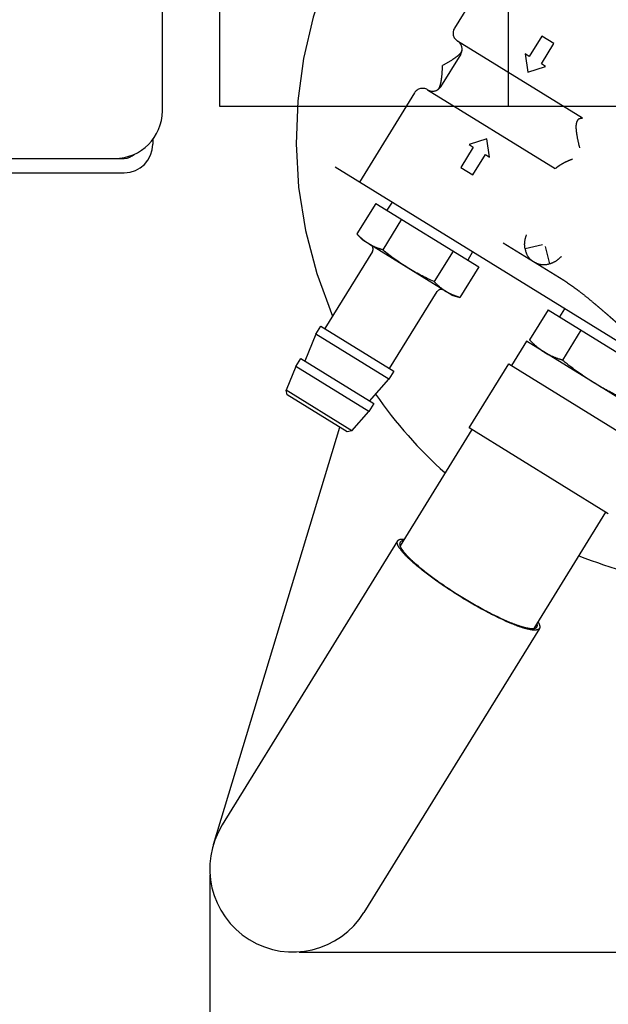
# Model space of a CAD drawing. Units: millimetres. Extents: x -429 to 146, y -1749 to -1334.
# Drawn here: x -132 to -126, y -1452 to -1442 of the extents above; entities that cross this region are included whole.
import ezdxf

# ---------------------------------------------------------------- set-up
doc = ezdxf.new("R2010")
doc.units = ezdxf.units.MM
doc.header["$LTSCALE"] = 32.67
doc.header["$PDSIZE"] = 0.8
doc.linetypes.add('PHANTOM', pattern=[0.8, 0.45, -0.05, 0.1, -0.05, 0.1, -0.05])
doc.layers.get('0').update_dxf_attribs({"linetype": 'CONTINUOUS'})
doc.layers.get('Defpoints').update_dxf_attribs({"linetype": 'CONTINUOUS'})
doc.layers.add('DEFAULT_3', color=7, linetype='PHANTOM')
doc.styles.get("Standard").update_dxf_attribs({"font": 'txt.shx', "width": 0.8, "bigfont": '@extfont2.shx'})
doc.dimstyles.new('DIMSTYLE_13', dxfattribs={"dimtxt": 3.2, "dimasz": 3, "dimexe": 0.18, "dimexo": 0.0625, "dimgap": 0.09, "dimtad": 1, "dimdec": 1, "dimlfac": 10, "dimdsep": 46, "dimtxsty": 'STANDARD', "dimblk": 'OPEN', "dimblk1": 'OPEN', "dimblk2": 'OPEN', "dimcen": 0.09, "dimadec": 0, "dimazin": 0, "dimtp": 0.5, "dimtm": 0.5, "dimtfac": 1, "dimtdec": 1, "dimtofl": 0, "dimtmove": 0, "dimatfit": 3, "dimldrblk": 'OPEN', "dimfxl": 1, "dimtolj": 1, "dimarcsym": 0})
doc.dimstyles.new('DIMSTYLE_20', dxfattribs={"dimtxt": 3.2, "dimasz": 3, "dimexe": 0.18, "dimexo": 0.0625, "dimgap": 0.09, "dimtad": 1, "dimdec": 0, "dimlfac": 10, "dimdsep": 46, "dimtxsty": 'STANDARD', "dimblk": 'OPEN', "dimblk1": 'OPEN', "dimblk2": 'OPEN', "dimcen": 0.09, "dimadec": 0, "dimazin": 0, "dimtp": 0.3, "dimtm": 0.3, "dimtfac": 1, "dimtdec": 0, "dimtofl": 0, "dimtmove": 0, "dimatfit": 3, "dimldrblk": 'OPEN', "dimfxl": 1, "dimtolj": 1, "dimarcsym": 0})
doc.dimstyles.get("Standard").update_dxf_attribs({"dimtxt": 3.2, "dimasz": 3, "dimexe": 0.18, "dimexo": 0.0625, "dimgap": 0.09, "dimtad": 1, "dimdec": 3, "dimdsep": 46, "dimtxsty": 'STANDARD', "dimblk": 'OPEN', "dimblk1": 'OPEN', "dimblk2": 'OPEN', "dimcen": 0.09, "dimadec": 0, "dimazin": 0, "dimtol": 1, "dimtp": 0.001, "dimtm": 0.001, "dimtfac": 1, "dimtdec": 3, "dimtofl": 0, "dimtmove": 0, "dimatfit": 3, "dimldrblk": 'OPEN', "dimfxl": 1, "dimtolj": 1, "dimarcsym": 0})

# ---------------------------------------------------------------- blocks, each defined once
blk = doc.blocks.new('_OPEN')
at = {"color": 0, "linetype": 'ByBlock'}
for p, q in [((0, 0), (-1, 0.1667)), ((-1, -0.1667), (0, 0)), ((-1, 0), (0, 0))]:
    blk.add_line(p, q, dxfattribs=at)
blk = doc.blocks.new('*D69')
at = {"color": 0, "linetype": 'Continuous', "lineweight": -2}
for p, q in [((-119.42, -1445.539), (-119.42, -1459.268)), ((-129.823, -1450.676), (-129.823, -1459.268)), ((-122.42, -1459.088), (-126.823, -1459.088))]:
    blk.add_line(p, q, dxfattribs=at)
at = {"layer": 'Defpoints', "color": 0, "linetype": 'Continuous'}
for p in [(-119.42, -1445.476), (-129.823, -1450.613), (-129.823, -1459.088)]:
    blk.add_point(p, dxfattribs=at)
at = {"color": 0, "linetype": 'Continuous', "lineweight": -2, "xscale": 3, "yscale": 3, "zscale": 3, "rotation": 180}
blk.add_blockref('_OPEN', (-129.823, -1459.088), dxfattribs=at)
at = {"color": 0, "linetype": 'Continuous', "lineweight": -2, "xscale": 3, "yscale": 3, "zscale": 3}
blk.add_blockref('_OPEN', (-119.42, -1459.088), dxfattribs=at)
at = {"color": 0, "linetype": 'Continuous', "insert": (-124.621, -1455.798), "char_height": 3.2, "attachment_point": 2}
blk.add_mtext('\\A1;104', dxfattribs=at)
blk = doc.blocks.new('*D70')
at = {"color": 0, "linetype": 'Continuous', "lineweight": -2}
for p, q in [((-95.188, -1416.106), (-89.682, -1416.106)), ((-89.862, -1419.106), (-89.862, -1448.488)), ((-128.885, -1451.488), (-89.682, -1451.488))]:
    blk.add_line(p, q, dxfattribs=at)
at = {"layer": 'Defpoints', "color": 0, "linetype": 'Continuous'}
for p in [(-95.25, -1416.106), (-128.948, -1451.488), (-89.862, -1451.488)]:
    blk.add_point(p, dxfattribs=at)
at = {"color": 0, "linetype": 'Continuous', "lineweight": -2, "xscale": 3, "yscale": 3, "zscale": 3}
for p, rotation in [((-89.862, -1416.106), 90), ((-89.862, -1451.488), 270)]:
    blk.add_blockref('_OPEN', p, dxfattribs=dict(at, rotation=rotation))
at = {"color": 0, "linetype": 'Continuous', "insert": (-93.152, -1435.95), "char_height": 3.2, "attachment_point": 2, "rotation": 90}
blk.add_mtext('\\A1;(353.8)', dxfattribs=at)

msp = doc.modelspace()

# ---------------------------------------------------------------- linework, layer by layer
at = {"color": 7, "linetype": 'Continuous'}
for p, q in [((-126.69005, -1436.60576), (-126.69005, -1442.60576)), ((-129.7202, -1438.24296), (-129.7202, -1442.60576)), ((-130.3202, -1442.65576), (-130.3202, -1438.45576)), ((-129.7202, -1442.60576), (-112.60277, -1442.60576)), ((-130.4202, -1442.95502), (-130.4202, -1443.00576)), ((-137.5702, -1443.15576), (-130.7202, -1443.15576)), ((-143.44971, -1443.30576), (-130.7202, -1443.30576))]:
    msp.add_line(p, q, dxfattribs=at)
for centre, radius, end in [((-130.8202, -1442.65576), 0.5, 0), ((-130.7202, -1443.00576), 0.3, 0), ((-130.7202, -1443.00576), 0.15, 315.558026)]:
    msp.add_arc(centre, radius, 270, end, dxfattribs=at)
at = {"layer": 'DEFAULT_3', "color": 7, "linetype": 'PHANTOM'}
for p, q in [((-126.72725, -1440.936), (-127.25275, -1441.7868)), ((-125.90861, -1442.73453), (-127.22022, -1441.92443)), ((-126.33542, -1441.87155), (-126.4668, -1442.08425)), ((-126.33917, -1442.16308), (-126.2078, -1441.95038)), ((-126.2078, -1441.95038), (-126.33542, -1441.87155)), ((-127.18769, -1442.06206), (-127.39785, -1442.40232)), ((-126.4668, -1442.08425), (-126.50933, -1442.05798)), ((-126.50933, -1442.05798), (-126.48181, -1442.25129)), ((-126.29663, -1442.18935), (-126.33917, -1442.16308)), ((-126.48181, -1442.25129), (-126.29663, -1442.18935)), ((-127.67315, -1442.46744), (-128.25118, -1443.40331)), ((-127.5355, -1442.43491), (-126.19585, -1443.26234)), ((-126.91265, -1442.94883), (-127.09782, -1443.01076)), ((-126.88512, -1443.14214), (-126.91265, -1442.94883)), ((-127.05528, -1443.03704), (-127.18665, -1443.24974)), ((-127.09782, -1443.01076), (-127.05528, -1443.03704)), ((-127.05903, -1443.32856), (-126.92766, -1443.11586)), ((-126.92766, -1443.11586), (-126.88512, -1443.14214)), ((-122.80608, -1446.76647), (-128.50642, -1443.24567)), ((-127.18665, -1443.24974), (-127.05903, -1443.32856)), ((-127.90736, -1443.61568), (-127.96256, -1443.69911)), ((-128.07834, -1443.6276), (-128.27656, -1443.94853)), ((-128.07834, -1443.6276), (-126.99769, -1444.29507)), ((-127.80818, -1443.79447), (-128.0064, -1444.11539)), ((-128.21615, -1444.01263), (-128.27656, -1443.94853)), ((-127.28027, -1444.59068), (-128.21615, -1444.01263)), ((-128.11481, -1444.134), (-128.61402, -1444.94226)), ((-127.26785, -1444.1282), (-127.46607, -1444.44912)), ((-127.06358, -1444.13683), (-127.11347, -1444.22356)), ((-126.74196, -1444.04164), (-126.10521, -1444.43493)), ((-126.3287, -1444.06181), (-126.5113, -1444.10496)), ((-126.29885, -1444.08025), (-126.25543, -1444.2639)), ((-126.99769, -1444.29507), (-127.1959, -1444.61599)), ((-127.93339, -1445.36265), (-127.43417, -1444.55439)), ((-127.28027, -1444.59068), (-127.1959, -1444.61599)), ((-126.26887, -1444.74522), (-126.46382, -1445.06085)), ((-126.26887, -1444.74522), (-124.89349, -1445.59472)), ((-126.09643, -1444.73419), (-126.15164, -1444.81763)), ((-128.70911, -1445.00106), (-128.65656, -1444.91598)), ((-128.65656, -1444.91598), (-127.89085, -1445.38892)), ((-125.92503, -1444.95759), (-126.11997, -1445.27323)), ((-128.70911, -1445.00106), (-128.82422, -1445.28258)), ((-127.9434, -1445.474), (-128.70911, -1445.00106)), ((-126.38694, -1445.14244), (-126.46382, -1445.06085)), ((-126.49648, -1445.07479), (-126.65413, -1445.33002)), ((-125.09266, -1445.94185), (-126.49648, -1445.07479)), ((-128.91931, -1445.34138), (-128.86676, -1445.2563)), ((-128.86676, -1445.2563), (-128.10104, -1445.72924)), ((-128.91931, -1445.34138), (-129.02061, -1445.58911)), ((-128.15359, -1445.81432), (-128.91931, -1445.34138)), ((-127.09734, -1445.98481), (-126.6822, -1445.31268)), ((-126.6822, -1445.31269), (-125.22223, -1446.21443)), ((-128.14358, -1445.70297), (-127.9434, -1445.474)), ((-127.89085, -1445.38892), (-127.9434, -1445.474)), ((-129.00889, -1445.63866), (-129.02061, -1445.58912)), ((-128.32978, -1446.01582), (-129.02061, -1445.58912)), ((-128.37931, -1446.02752), (-129.00889, -1445.63866)), ((-128.10104, -1445.72924), (-128.15359, -1445.81432)), ((-128.32976, -1446.01581), (-128.15359, -1445.81432)), ((-129.78495, -1450.35943), (-128.45799, -1445.97892)), ((-125.63737, -1446.88656), (-127.09734, -1445.98482)), ((-128.32976, -1446.01581), (-128.37931, -1446.02753)), ((-127.06926, -1446.00216), (-127.82314, -1447.22271)), ((-125.66545, -1446.86922), (-126.41932, -1448.08978)), ((-127.84991, -1447.1709), (-129.69197, -1450.1533)), ((-126.36101, -1448.09051), (-128.20308, -1451.07291))]:
    msp.add_line(p, q, dxfattribs=at)
for centre, radius, start, end in [((-124.2149, -1442.95789), 4.7, 114.081157, 203.229821), ((-127.16767, -1441.83935), 0.1, 148.298653, 238.292211), ((-127.27277, -1442.00951), 0.1, 328.2923, 58.302838), ((-127.21785, -1442.01289), 0.04498, 355.029209, 356.46884), ((-127.58806, -1442.51998), 0.1, 58.303026, 148.302324), ((-127.48296, -1442.34982), 0.1, 238.309002, 328.328207), ((-127.45544, -1442.39726), 0.04516, 300.127909, 301.609497), ((-127.45579, -1442.39668), 0.04583, 301.607549, 302.28433), ((-127.8822, -1443.61209), 0.51627, 238.30316, 241.222517), ((-128.15735, -1444.10772), 0.05, 328.29857, 58.282924), ((-127.39163, -1444.58067), 0.05, 58.312219, 148.298666), ((-127.07163, -1444.11273), 0.51627, 235.374625, 238.293982), ((-125.95838, -1444.6266), 0.66408, 238.31926, 243.156715), ((-124.2149, -1442.95789), 4.7, 214.663214, 228.140823), ((-124.2149, -1442.95789), 4.7, 248.363339, 261.933928), ((-128.94753, -1450.6131), 0.875, 148.29857, 328.29857)]:
    msp.add_arc(centre, radius, start, end, dxfattribs=at)
for points, knots in [([(-127.19481, -1442.05768), (-127.20731, -1442.06959), (-127.23468, -1442.09228), (-127.29522, -1442.13405), (-127.34436, -1442.16162), (-127.37786, -1442.17966)], [0, 0, 0, 0, 0.23478023, 0.4824613, 1, 1, 1, 1]), ([(-127.19482, -1442.05768), (-127.19169, -1442.0547), (-127.1812, -1442.0432), (-127.17402, -1442.02805), (-127.17304, -1442.01679)], [0, 0, 0, 0, 0.27629051, 1, 1, 1, 1]), ([(-127.40495, -1442.39792), (-127.3999, -1442.38142), (-127.3919, -1442.34678), (-127.38164, -1442.27396), (-127.37899, -1442.21768), (-127.37786, -1442.17966)], [0, 0, 0, 0, 0.23473913, 0.48243423, 1, 1, 1, 1]), ([(-127.43131, -1442.43543), (-127.42834, -1442.43355), (-127.41622, -1442.42379), (-127.40846, -1442.40936), (-127.40497, -1442.39793)], [0, 0, 0, 0, 0.22729191, 1, 1, 1, 1]), ([(-125.95714, -1442.75058), (-125.96135, -1442.75547), (-125.96852, -1442.76805), (-125.97754, -1442.79972), (-125.97821, -1442.82655), (-125.97657, -1442.84505)], [0, 0, 0, 0, 0.19694248, 0.43357481, 1, 1, 1, 1]), ([(-125.94237, -1442.73864), (-125.94372, -1442.73927), (-125.94938, -1442.74223), (-125.95396, -1442.74689), (-125.95714, -1442.75058)], [0, 0, 0, 0, 0.23402595, 1, 1, 1, 1]), ([(-125.94235, -1442.73857), (-125.93602, -1442.73561), (-125.92517, -1442.73149), (-125.91255, -1442.7321), (-125.90861, -1442.73453)], [0, 0, 0, 0, 0.60179581, 1, 1, 1, 1]), ([(-125.97657, -1442.84504), (-125.97369, -1442.87747), (-125.96346, -1442.94415), (-125.94833, -1443.00978), (-125.93966, -1443.04346)], [0, 0, 0, 0, 0.48350932, 1, 1, 1, 1]), ([(-126.19067, -1443.25972), (-126.1837, -1443.25373), (-126.1711, -1443.24318), (-126.15069, -1443.22859), (-126.12904, -1443.21472), (-126.10364, -1443.20033), (-126.08024, -1443.18875), (-126.06026, -1443.17963), (-126.04454, -1443.17307), (-126.02853, -1443.16686), (-126.01792, -1443.16203), (-126.01226, -1443.16086)], [0, 0, 0, 0, 0.13435525, 0.24005846, 0.36662929, 0.51027491, 0.66664694, 0.7482475, 0.83138395, 0.91551257, 1, 1, 1, 1]), ([(-128.15346, -1444.05136), (-128.17609, -1444.03738), (-128.21948, -1444.00553), (-128.25806, -1443.96816), (-128.27656, -1443.94853)], [0, 0, 0, 0, 0.49643702, 1, 1, 1, 1]), ([(-126.5113, -1444.10496), (-126.5163, -1444.07986), (-126.51782, -1444.02932), (-126.50518, -1443.98065), (-126.49603, -1443.95842)], [0, 0, 0, 0, 0.51568887, 1, 1, 1, 1]), ([(-128.0064, -1444.11539), (-128.01725, -1444.11214), (-128.05991, -1444.09844), (-128.10139, -1444.08072), (-128.13074, -1444.0646)], [0, 0, 0, 0, 0.25278567, 1, 1, 1, 1]), ([(-126.5113, -1444.10496), (-126.50737, -1444.13178), (-126.49033, -1444.18128), (-126.45394, -1444.21953), (-126.43382, -1444.23196)], [0, 0, 0, 0, 0.53405628, 1, 1, 1, 1]), ([(-126.13106, -1444.18389), (-126.14668, -1444.20227), (-126.18448, -1444.23583), (-126.2306, -1444.25718), (-126.25543, -1444.2639)], [0, 0, 0, 0, 0.4840155, 1, 1, 1, 1]), ([(-126.25543, -1444.2639), (-126.28121, -1444.2722), (-126.33328, -1444.27867), (-126.3837, -1444.26291), (-126.40393, -1444.25042)], [0, 0, 0, 0, 0.5325376, 1, 1, 1, 1]), ([(-126.10519, -1444.43493), (-126.05002, -1444.46901), (-125.97077, -1444.52678), (-125.86811, -1444.60818), (-125.80412, -1444.66087), (-125.75317, -1444.70377), (-125.715, -1444.73628), (-125.67692, -1444.76903), (-125.64526, -1444.7965), (-125.6199, -1444.8185), (-125.60088, -1444.83504), (-125.58205, -1444.85181), (-125.56345, -1444.86887), (-125.5441, -1444.88511), (-125.52377, -1444.9001), (-125.50394, -1444.91578), (-125.49212, -1444.9279), (-125.4868, -1444.93442)], [0, 0, 0, 0, 0.24450251, 0.36883087, 0.49406582, 0.55693577, 0.6199455, 0.68307708, 0.74631469, 0.77796959, 0.80964391, 0.84133252, 0.87303953, 0.9047702, 0.93652085, 0.96826613, 1, 1, 1, 1]), ([(-127.36498, -1444.53757), (-127.37413, -1444.53125), (-127.4102, -1444.50461), (-127.44295, -1444.47366), (-127.46607, -1444.44912)], [0, 0, 0, 0, 0.24790093, 1, 1, 1, 1]), ([(-127.1959, -1444.61599), (-127.22175, -1444.60824), (-127.27243, -1444.59047), (-127.32033, -1444.56593), (-127.34297, -1444.55195)], [0, 0, 0, 0, 0.50356298, 1, 1, 1, 1]), ([(-126.30715, -1445.19173), (-126.33595, -1445.17394), (-126.39117, -1445.1334), (-126.44027, -1445.08584), (-126.46382, -1445.06085)], [0, 0, 0, 0, 0.49643685, 1, 1, 1, 1]), ([(-126.11997, -1445.27323), (-126.13195, -1445.26963), (-126.17914, -1445.25461), (-126.22522, -1445.23585), (-126.25825, -1445.21912)], [0, 0, 0, 0, 0.25246842, 1, 1, 1, 1]), ([(-125.79457, -1445.50831), (-125.85147, -1445.47306), (-125.96254, -1445.39804), (-126.06819, -1445.31566), (-126.11997, -1445.27323)], [0, 0, 0, 0, 0.49997933, 1, 1, 1, 1]), ([(-125.43228, -1445.69798), (-125.49398, -1445.67042), (-125.61606, -1445.61226), (-125.73389, -1445.54579), (-125.79138, -1445.51029)], [0, 0, 0, 0, 0.50002118, 1, 1, 1, 1]), ([(-127.18539, -1447.76011), (-127.28045, -1447.7014), (-127.45307, -1447.58694), (-127.64655, -1447.43734), (-127.76414, -1447.32786), (-127.81961, -1447.2634), (-127.85203, -1447.21503), (-127.85588, -1447.18057), (-127.84991, -1447.1709)], [0, 0, 0, 0, 0.36893082, 0.68349038, 0.80586741, 0.89938369, 0.96248858, 1, 1, 1, 1]), ([(-127.84991, -1447.1709), (-127.84762, -1447.16721), (-127.82936, -1447.15049), (-127.8022, -1447.15215), (-127.7828, -1447.15385)], [0, 0, 0, 0, 0.18228591, 1, 1, 1, 1]), ([(-127.82438, -1447.18667), (-127.83015, -1447.196), (-127.82643, -1447.22928), (-127.79512, -1447.276), (-127.74156, -1447.33824), (-127.628, -1447.44397), (-127.44115, -1447.58844), (-127.27445, -1447.69898), (-127.18265, -1447.75568)], [0, 0, 0, 0, 0.03751151, 0.10061639, 0.19413245, 0.31650915, 0.63106844, 1, 1, 1, 1]), ([(-127.79332, -1447.17048), (-127.79689, -1447.17098), (-127.80841, -1447.17318), (-127.82004, -1447.17964), (-127.82438, -1447.18667)], [0, 0, 0, 0, 0.30356945, 1, 1, 1, 1]), ([(-127.18265, -1447.75568), (-127.09084, -1447.81238), (-126.91736, -1447.91195), (-126.70454, -1448.01434), (-126.55915, -1448.06855), (-126.47951, -1448.08858), (-126.42372, -1448.09566), (-126.3923, -1448.08408), (-126.38653, -1448.07475)], [0, 0, 0, 0, 0.36893156, 0.68349085, 0.80586755, 0.89938361, 0.96248849, 1, 1, 1, 1]), ([(-126.36101, -1448.09051), (-126.36698, -1448.10018), (-126.39952, -1448.11217), (-126.45729, -1448.10484), (-126.53975, -1448.0841), (-126.6903, -1448.02796), (-126.91069, -1447.92194), (-127.09032, -1447.81883), (-127.18539, -1447.76011)], [0, 0, 0, 0, 0.03751142, 0.10061631, 0.19413259, 0.31650962, 0.63106918, 1, 1, 1, 1]), ([(-126.38653, -1448.07475), (-126.38519, -1448.07258), (-126.3805, -1448.0614), (-126.38298, -1448.0486), (-126.38596, -1448.03973)], [0, 0, 0, 0, 0.21418206, 1, 1, 1, 1]), ([(-126.37581, -1448.02288), (-126.37157, -1448.02975), (-126.36044, -1448.04944), (-126.35288, -1448.07735), (-126.36101, -1448.09051)], [0, 0, 0, 0, 0.3427588, 1, 1, 1, 1])]:
    msp.add_open_spline(points, degree=3, knots=knots, dxfattribs=at)
for points in [[(-127.74821, -1444.30165), (-127.8385, -1444.24589), (-127.92431, -1444.18265), (-128.0064, -1444.11539)], [(-127.46607, -1444.44912), (-127.56296, -1444.40584), (-127.65793, -1444.35742), (-127.74821, -1444.30165)]]:
    msp.add_open_spline(points, degree=3, dxfattribs=at)

# ---------------------------------------------------------------- dimensions: what is measured, and where the dimension line sits
at = {"color": 7, "linetype": 'Continuous'}
dim = msp.add_linear_dim(base=(-89.86152, -1451.4881), p1=(-95.25022, -1416.10576), p2=(-128.94753, -1451.4881), angle=270, text='(<>)', dimstyle='DIMSTYLE_13', dxfattribs=at)
dim.commit()
dim.dimension.update_dxf_attribs({"geometry": '*D70', "text_midpoint": (-89.86152, -1435.94988), "dimtype": 160})
dim = msp.add_linear_dim(base=(-129.82253, -1459.08796), p1=(-119.4202, -1445.47638), p2=(-129.82253, -1450.6131), angle=180, dimstyle='DIMSTYLE_20', dxfattribs=at)
dim.commit()
dim.dimension.update_dxf_attribs({"geometry": '*D69', "text_midpoint": (-124.62136, -1459.08796), "dimtype": 160})

# ---------------------------------------------------------------- leaders
at = {"color": 7, "linetype": 'Continuous', "annotation_type": 0, "has_hookline": 1, "hookline_direction": 1}
for points, text_width in [([(-106.60332, -1437.25271), (-92.44623, -1478.37796), (-95.44623, -1478.37796)], 44.73905), ([(-110.65951, -1440.44659), (-107.71229, -1470.37796), (-110.71229, -1470.37796)], 31.93905)]:
    msp.add_leader(points, dimstyle='STANDARD', override={"dimtad": 1}, dxfattribs=dict(at, text_width=text_width))

doc.saveas('drawing.dxf')
